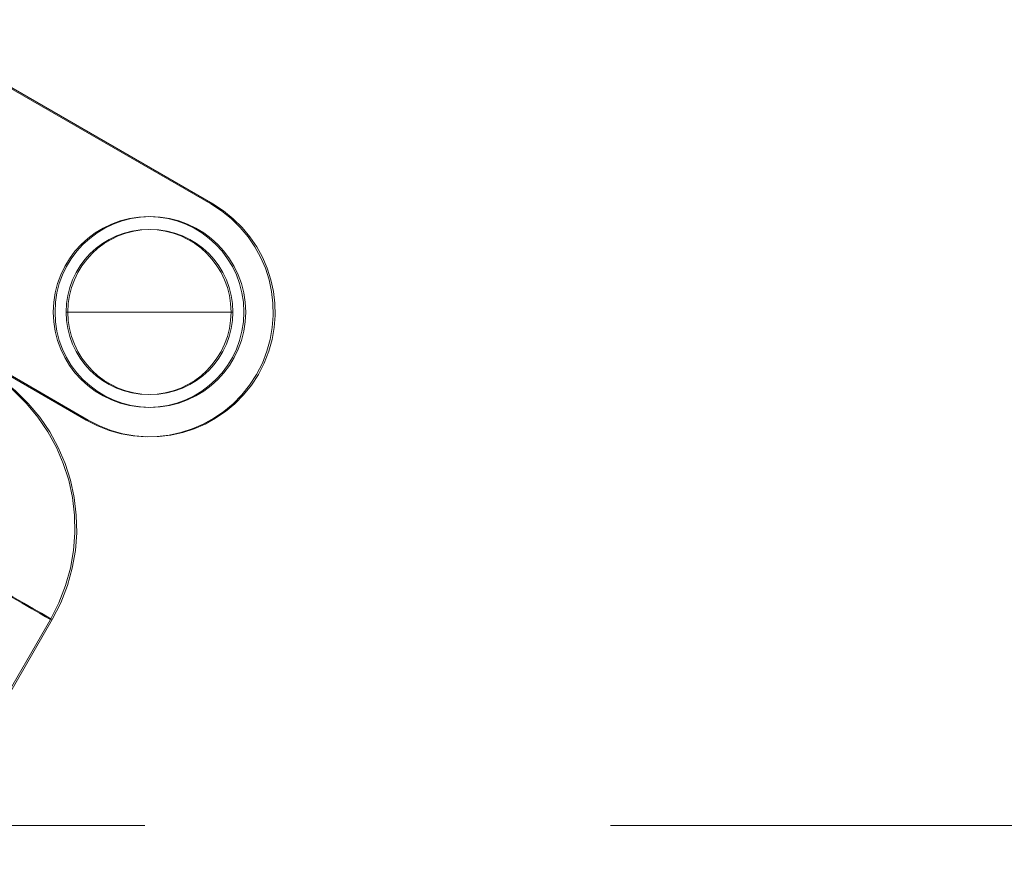
# Paper-space layout 'PO-IX13TOC-D-3' of a CAD drawing. Units: millimetres. Extents: x 10 to 201, y 13 to 418.
# Drawn here: x 113 to 114, y 398 to 399 of the extents above; entities that cross this region are included whole.
import ezdxf

# ---------------------------------------------------------------- set-up
doc = ezdxf.new("R2010")
doc.units = ezdxf.units.MM
doc.linetypes.add('HIDDEN', pattern=[1.905, 1.27, -0.635])

psp = doc.layouts.new('PO-IX13TOC-D-3')

# ---------------------------------------------------------------- linework, layer by layer
at = {"color": 7, "linetype": 'HIDDEN', "lineweight": 0}
for p, q in [((112.3954, 398.6776), (112.8304, 398.4264)), ((112.4429, 398.6487), (112.8279, 398.4264)), ((112.6604, 398.132), (112.3954, 398.285)), ((112.8554, 398.2792), (112.6304, 398.2792)), ((112.8579, 398.2792), (112.8554, 398.2792)), ((112.6579, 398.132), (112.4429, 398.2561)), ((112.609, 397.8601), (112.4179, 397.5292)), ((112.4204, 397.5292), (112.6115, 397.8601)), ((114.6429, 397.5792), (112.4179, 397.5792))]:
    psp.add_line(p, q, dxfattribs=at)
at = {"color": 7, "linetype": 'HIDDEN', "lineweight": 0, "flags": 128}
for points in [[(112.609, 397.8601), (112.6073, 397.8611), (112.6024, 397.8639), (112.5944, 397.8686), (112.5836, 397.8748), (112.5705, 397.8824), (112.5555, 397.891), (112.5392, 397.9004), (112.5224, 397.9101)], [(112.6115, 397.8601), (112.6098, 397.8611), (112.6049, 397.8639), (112.5969, 397.8686), (112.5861, 397.8748), (112.573, 397.8824), (112.558, 397.891), (112.5418, 397.9004), (112.5249, 397.9101)]]:
    psp.add_lwpolyline(points, dxfattribs=at)
at = {"color": 7, "linetype": 'HIDDEN', "lineweight": 0}
for centre, radius in [((112.7429, 398.2792), 0.13), ((112.7454, 398.2792), 0.13), ((112.7429, 398.2792), 0.1125)]:
    psp.add_circle(centre, radius, dxfattribs=at)
for centre, radius, start, end in [((112.7429, 398.2792), 0.17, 240, 60), ((112.7454, 398.2792), 0.17, 240, 60), ((112.7454, 398.2792), 0.1125, 90, 180), ((112.7454, 398.2792), 0.1125, 360, 90), ((112.7454, 398.2792), 0.1125, 180, 360), ((112.3925, 397.9851), 0.25, 330, 60), ((112.395, 397.9851), 0.25, 330, 60)]:
    psp.add_arc(centre, radius, start, end, dxfattribs=at)

doc.saveas('drawing.dxf')
